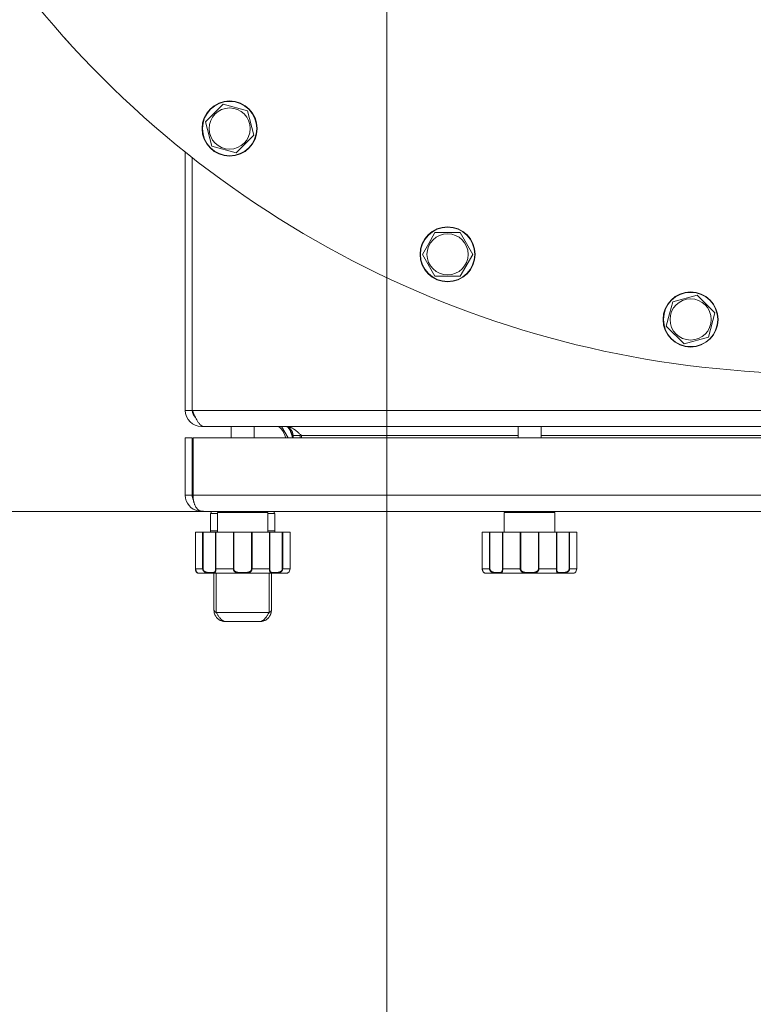
# Model space of a CAD drawing. Units: millimetres. Extents: x 0 to 13047, y -4 to 8910.
# Drawn here: x 2059 to 2379, y 1697 to 2126 of the extents above; entities that cross this region are included whole.
import ezdxf

# ---------------------------------------------------------------- set-up
doc = ezdxf.new("R2010")
doc.units = ezdxf.units.MM
doc.linetypes.add('K5LT_THIN', pattern=[0])
for name, color, linetype, true_color in [('DIM', 6, 'Continuous', 0xff00ff), ('R', 1, 'Continuous', 0xff0000), ('WELDING', 7, 'Continuous', 0xffffff)]:
    doc.layers.add(name, color=color, linetype=linetype, true_color=true_color)

msp = doc.modelspace()

# ---------------------------------------------------------------- linework, layer by layer
at = {"layer": 'DIM', "color": 7, "linetype": 'K5LT_THIN', "lineweight": 18}
msp.add_line((2219.24, 2202.14), (2219.24, 1532.75), dxfattribs=at)
at = {"layer": 'R', "color": 7, "linetype": 'K5LT_THIN', "lineweight": 18}
for p, q in [((2078.78, 2118.46), (2081.45, 2115.48)), ((2081.46, 2115.5), (2081.45, 2115.48)), ((2144.04, 2085.64), (2147.91, 2089.52)), ((2147.91, 2089.52), (2158.51, 2086.68)), ((2140.16, 2081.77), (2144.04, 2085.64)), ((2158.51, 2086.68), (2161.35, 2076.09)), ((2143, 2071.17), (2140.16, 2081.77)), ((2161.35, 2076.09), (2153.59, 2068.33)), ((2131.43, 1956.14), (2131.43, 2068.66)), ((2153.59, 2068.33), (2143, 2071.17)), ((2134.43, 2066.28), (2134.43, 1956.14)), ((2237.48, 2028.86), (2240.22, 2033.61)), ((2240.22, 2033.61), (2251.19, 2033.61)), ((2251.19, 2033.61), (2256.68, 2024.11)), ((2234.74, 2024.11), (2237.48, 2028.86)), ((2240.22, 2014.61), (2234.74, 2024.11)), ((2256.68, 2024.11), (2251.19, 2014.61)), ((2251.19, 2014.61), (2240.22, 2014.61)), ((2342.44, 1998.19), (2343.86, 2003.49)), ((2343.86, 2003.49), (2354.45, 2006.32)), ((2354.45, 2006.32), (2362.21, 1998.57)), ((2341.02, 1992.89), (2342.44, 1998.19)), ((2362.21, 1998.57), (2359.37, 1987.97)), ((2348.77, 1985.13), (2341.02, 1992.89)), ((2359.37, 1987.97), (2348.77, 1985.13)), ((2131.43, 1956.14), (2134.43, 1956.14)), ((2134.43, 1956.14), (2678.43, 1956.14)), ((2138.43, 1949.46), (2138.43, 1949.14)), ((2139.41, 1949.14), (2138.43, 1949.14)), ((2673.46, 1949.14), (2139.41, 1949.14)), ((2151.43, 1949.14), (2151.43, 1944.14)), ((2161.43, 1949.14), (2161.43, 1944.14)), ((2173.36, 1949.14), (2176.25, 1944.14)), ((2276.43, 1949.14), (2276.43, 1944.14)), ((2286.43, 1949.14), (2286.43, 1944.14)), ((2131.43, 1919.14), (2131.43, 1944.14)), ((2131.43, 1944.14), (2134.43, 1944.14)), ((2134.43, 1944.14), (2134.43, 1919.14)), ((2134.79, 1944.14), (2134.79, 1919.14)), ((2134.79, 1944.14), (2678.08, 1944.14)), ((2178.43, 1944.14), (2178.43, 1945.14)), ((2181.43, 1945.14), (2178.43, 1945.14)), ((2181.43, 1944.14), (2181.43, 1945.14)), ((2182.09, 1945.14), (2182.09, 1944.14)), ((2182.09, 1945.14), (2276.43, 1945.14)), ((2286.43, 1945.14), (2526.43, 1945.14)), ((2131.43, 1919.14), (2134.43, 1919.14)), ((2134.79, 1919.14), (2678.08, 1919.14)), ((1906.43, 1912.14), (2138.43, 1912.14)), ((2137.16, 1912.25), (2137.24, 1912.68)), ((2138.43, 1912.14), (2138.43, 1912.27)), ((2139.43, 1912.14), (2138.43, 1912.14)), ((2673.43, 1912.14), (2139.43, 1912.14)), ((2142.43, 1911.14), (2142.43, 1903.64)), ((2142.43, 1911.14), (2145.43, 1911.14)), ((2145.43, 1911.64), (2145.43, 1903.14)), ((2167.43, 1911.64), (2145.43, 1911.64)), ((2167.43, 1911.64), (2167.43, 1903.14)), ((2167.43, 1911.14), (2170.43, 1911.14)), ((2170.43, 1911.14), (2170.43, 1903.64)), ((2270.43, 1911.64), (2270.43, 1903.14)), ((2292.43, 1911.64), (2270.43, 1911.64)), ((2286.43, 1912.14), (2276.43, 1912.14)), ((2292.43, 1911.64), (2292.43, 1903.14)), ((2138.99, 1903.14), (2135.83, 1903.14)), ((2135.83, 1903.14), (2135.83, 1887.14)), ((2135.83, 1903.14), (2135.83, 1903.14)), ((2135.83, 1903.14), (2135.83, 1887.14)), ((2138.99, 1903.14), (2138.99, 1887.14)), ((2138.99, 1903.14), (2139.17, 1903.14)), ((2139.17, 1903.14), (2144.62, 1903.14)), ((2139.17, 1903.14), (2139.17, 1887.14)), ((2145.43, 1903.64), (2142.43, 1903.64)), ((2144.62, 1903.14), (2144.62, 1887.14)), ((2144.62, 1903.14), (2144.74, 1903.14)), ((2152.37, 1903.14), (2144.74, 1903.14)), ((2144.74, 1903.14), (2144.74, 1887.14)), ((2152.37, 1903.14), (2152.37, 1887.14)), ((2152.37, 1903.14), (2152.58, 1903.14)), ((2152.58, 1903.14), (2160.29, 1903.14)), ((2152.58, 1903.14), (2152.58, 1887.14)), ((2160.29, 1903.14), (2160.5, 1903.14)), ((2160.29, 1903.14), (2160.29, 1887.14)), ((2168.13, 1903.14), (2160.5, 1903.14)), ((2160.5, 1903.14), (2160.5, 1887.14)), ((2170.43, 1903.64), (2167.43, 1903.64)), ((2168.13, 1903.14), (2168.13, 1887.14)), ((2168.13, 1903.14), (2168.25, 1903.14)), ((2168.25, 1903.14), (2173.7, 1903.14)), ((2168.25, 1903.14), (2168.25, 1887.14)), ((2173.7, 1903.14), (2173.88, 1903.14)), ((2173.7, 1903.14), (2173.7, 1887.14)), ((2177.06, 1903.14), (2173.88, 1903.14)), ((2173.88, 1903.14), (2173.88, 1887.14)), ((2177.06, 1903.14), (2177.06, 1887.14)), ((2263.99, 1903.14), (2260.83, 1903.14)), ((2260.83, 1903.14), (2260.83, 1887.14)), ((2260.83, 1903.14), (2260.83, 1903.14)), ((2260.83, 1903.14), (2260.83, 1887.14)), ((2263.99, 1903.14), (2263.99, 1887.14)), ((2263.99, 1903.14), (2264.17, 1903.14)), ((2264.17, 1903.14), (2269.62, 1903.14)), ((2264.17, 1903.14), (2264.17, 1887.14)), ((2269.62, 1903.14), (2269.62, 1887.14)), ((2269.62, 1903.14), (2269.74, 1903.14)), ((2277.37, 1903.14), (2269.74, 1903.14)), ((2269.74, 1903.14), (2269.74, 1887.14)), ((2277.37, 1903.14), (2277.37, 1887.14)), ((2277.37, 1903.14), (2277.58, 1903.14)), ((2277.58, 1903.14), (2285.29, 1903.14)), ((2277.58, 1903.14), (2277.58, 1887.14)), ((2285.29, 1903.14), (2285.5, 1903.14)), ((2285.29, 1903.14), (2285.29, 1887.14)), ((2293.13, 1903.14), (2285.5, 1903.14)), ((2285.5, 1903.14), (2285.5, 1887.14)), ((2293.13, 1903.14), (2293.13, 1887.14)), ((2293.13, 1903.14), (2293.25, 1903.14)), ((2293.25, 1903.14), (2298.7, 1903.14)), ((2293.25, 1903.14), (2293.25, 1887.14)), ((2298.7, 1903.14), (2298.88, 1903.14)), ((2298.7, 1903.14), (2298.7, 1887.14)), ((2302.06, 1903.14), (2298.88, 1903.14)), ((2298.88, 1903.14), (2298.88, 1887.14)), ((2302.06, 1903.14), (2302.06, 1887.14)), ((2138.99, 1887.14), (2135.83, 1887.14)), ((2135.83, 1887.14), (2135.83, 1887.14)), ((2175.43, 1885.14), (2137.43, 1885.14)), ((2138.99, 1887.14), (2139.17, 1887.14)), ((2143.93, 1869.14), (2143.93, 1885.14)), ((2144.74, 1887.14), (2144.62, 1887.14)), ((2152.37, 1887.14), (2144.74, 1887.14)), ((2144.93, 1868.02), (2144.93, 1885.14)), ((2152.37, 1887.14), (2152.58, 1887.14)), ((2160.5, 1887.14), (2160.29, 1887.14)), ((2168.13, 1887.14), (2160.5, 1887.14)), ((2167.93, 1885.14), (2167.93, 1868.02)), ((2168.13, 1887.14), (2168.25, 1887.14)), ((2168.93, 1885.14), (2168.93, 1869.14)), ((2173.88, 1887.14), (2173.7, 1887.14)), ((2177.06, 1887.14), (2173.88, 1887.14)), ((2263.99, 1887.14), (2260.83, 1887.14)), ((2260.83, 1887.14), (2260.83, 1887.14)), ((2300.43, 1885.14), (2262.43, 1885.14)), ((2263.99, 1887.14), (2264.17, 1887.14)), ((2269.74, 1887.14), (2269.62, 1887.14)), ((2277.37, 1887.14), (2269.74, 1887.14)), ((2277.37, 1887.14), (2277.58, 1887.14)), ((2285.5, 1887.14), (2285.29, 1887.14)), ((2293.13, 1887.14), (2285.5, 1887.14)), ((2293.13, 1887.14), (2293.25, 1887.14)), ((2298.88, 1887.14), (2298.7, 1887.14)), ((2302.06, 1887.14), (2298.88, 1887.14)), ((2144.93, 1868.02), (2167.93, 1868.02)), ((2148.93, 1864.14), (2163.93, 1864.14))]:
    msp.add_line(p, q, dxfattribs=at)
for centre, radius in [((2150.75, 2078.93), 12), ((2150.75, 2078.93), 11.83), ((2150.75, 2078.93), 8.97), ((2245.71, 2024.11), 12), ((2245.71, 2024.11), 11.83), ((2245.71, 2024.11), 8.97), ((2351.61, 1995.73), 12), ((2351.61, 1995.73), 11.83), ((2351.61, 1995.73), 8.97)]:
    msp.add_circle(centre, radius, dxfattribs=at)
for centre, radius, start, end in [((2406.43, 2412.14), 440, 218.5025, 321.4975), ((2138.43, 1956.14), 7, 180, 270), ((2138.43, 1956.14), 4, 180, 230.1932), ((2166.43, 1942.14), 8.97, 12.8796, 51.2754), ((2174.43, 1945.14), 4, 0, 90), ((2166.43, 1942.14), 11.83, 9.7359, 33.6108), ((2166.43, 1942.14), 12, 9.5941, 31.971), ((2174.43, 1945.14), 7, 0, 5.2486), ((2138.43, 1919.14), 7, 180, 259.5163), ((2138.43, 1919.14), 4, 180, 209.3591), ((2138.43, 1919.14), 7, 259.5163, 270), ((2143.43, 1911.14), 1, 90.0019, 180), ((2143.43, 1911.14), 1, 90, 180), ((2145.93, 1911.64), 0.5, 90, 180), ((2166.93, 1911.64), 0.5, 0, 90), ((2169.43, 1911.14), 1, 0, 90), ((2169.43, 1911.14), 1, 0, 89.9981), ((2270.93, 1911.64), 0.5, 90, 180), ((2291.93, 1911.64), 0.5, 0, 90), ((2143.43, 1903.64), 1, 180, 210), ((2143.43, 1903.64), 1, 180, 210), ((2169.43, 1903.64), 1, 330, 0), ((2169.43, 1903.64), 1, 330, 0), ((2137.23, 1885.45), 0.3, 260.2433, 263.2444), ((2137.43, 1887.14), 2, 263.2437, 270), ((2175.43, 1887.14), 2, 270, 284.4775), ((2262.23, 1885.45), 0.3, 260.2433, 263.2444), ((2262.43, 1887.14), 2, 263.2437, 270), ((2300.43, 1887.14), 2, 270, 284.4775)]:
    msp.add_arc(centre, radius, start, end, dxfattribs=at)
at = {"layer": 'WELDING', "color": 7, "linetype": 'K5LT_THIN', "lineweight": 18}
for p, q in [((2136.29, 1885.72), (2135.83, 1887.14)), ((2136.93, 1885.22), (2136.29, 1885.72)), ((2137.18, 1885.15), (2136.93, 1885.22)), ((2176.12, 1885.29), (2175.93, 1885.2)), ((2175.93, 1885.2), (2176.12, 1885.29)), ((2176.65, 1885.77), (2176.12, 1885.29)), ((2176.12, 1885.29), (2176.65, 1885.77)), ((2177.06, 1887.14), (2176.65, 1885.77)), ((2176.65, 1885.77), (2177.06, 1887.14)), ((2261.29, 1885.72), (2260.83, 1887.14)), ((2261.93, 1885.22), (2261.29, 1885.72)), ((2262.18, 1885.15), (2261.93, 1885.22)), ((2301.12, 1885.29), (2300.93, 1885.2)), ((2300.93, 1885.2), (2301.12, 1885.29)), ((2301.65, 1885.77), (2301.12, 1885.29)), ((2301.12, 1885.29), (2301.65, 1885.77)), ((2302.06, 1887.14), (2301.65, 1885.77)), ((2301.65, 1885.77), (2302.06, 1887.14))]:
    msp.add_line(p, q, dxfattribs=at)
for points in [[(2134.43, 1956.14), (2134.55, 1955.87), (2134.79, 1955.35), (2135.14, 1954.57), (2135.5, 1953.82), (2135.86, 1953.09), (2136.21, 1952.4), (2136.57, 1951.76), (2136.92, 1951.18), (2137.28, 1950.65), (2137.63, 1950.2), (2137.99, 1949.82), (2138.34, 1949.51), (2138.7, 1949.3), (2139.05, 1949.16), (2139.29, 1949.14), (2139.41, 1949.14)], [(2175.41, 1949.14), (2175.57, 1949.14), (2175.89, 1949.12), (2176.36, 1949.04), (2176.84, 1948.92), (2177.32, 1948.75), (2177.79, 1948.53), (2178.27, 1948.27), (2178.75, 1947.97), (2179.23, 1947.63), (2179.7, 1947.27), (2180.18, 1946.87), (2180.66, 1946.46), (2181.13, 1946.03), (2181.61, 1945.58), (2181.93, 1945.28), (2182.09, 1945.14)], [(2143.93, 1869.14), (2143.93, 1869.11), (2143.94, 1869.05), (2143.96, 1868.96), (2143.99, 1868.87), (2144.03, 1868.78), (2144.09, 1868.7), (2144.15, 1868.62), (2144.23, 1868.53), (2144.31, 1868.45), (2144.4, 1868.37), (2144.5, 1868.3), (2144.6, 1868.23), (2144.71, 1868.16), (2144.82, 1868.09), (2144.9, 1868.04), (2144.93, 1868.02)], [(2148.93, 1864.14), (2148.82, 1864.14), (2148.6, 1864.16), (2148.27, 1864.25), (2147.93, 1864.41), (2147.6, 1864.62), (2147.27, 1864.89), (2146.93, 1865.22), (2146.6, 1865.59), (2146.27, 1866.01), (2145.93, 1866.47), (2145.6, 1866.96), (2145.27, 1867.48), (2145.04, 1867.84), (2144.93, 1868.02)], [(2163.93, 1864.14), (2164.04, 1864.14), (2164.27, 1864.16), (2164.6, 1864.25), (2164.93, 1864.41), (2165.27, 1864.62), (2165.6, 1864.89), (2165.93, 1865.22), (2166.27, 1865.59), (2166.6, 1866.01), (2166.93, 1866.47), (2167.27, 1866.96), (2167.6, 1867.48), (2167.82, 1867.84), (2167.93, 1868.02)], [(2168.93, 1869.14), (2168.93, 1869.11), (2168.93, 1869.05), (2168.91, 1868.96), (2168.88, 1868.87), (2168.84, 1868.78), (2168.78, 1868.7), (2168.72, 1868.62), (2168.64, 1868.53), (2168.56, 1868.45), (2168.47, 1868.37), (2168.37, 1868.3), (2168.26, 1868.23), (2168.16, 1868.16), (2168.05, 1868.09), (2167.97, 1868.04), (2167.93, 1868.02)]]:
    msp.add_open_spline(points, degree=3, dxfattribs=at)
for points, knots in [([(2134.79, 1919.14), (2134.79, 1918.8), (2134.81, 1918.23), (2134.91, 1917.39), (2135.02, 1916.74), (2135.15, 1916.23), (2135.26, 1915.84), (2135.4, 1915.4), (2135.58, 1914.93), (2135.77, 1914.53), (2135.99, 1914.13), (2136.19, 1913.8), (2136.48, 1913.4), (2136.82, 1913.02), (2137.27, 1912.64), (2137.7, 1912.39), (2137.96, 1912.28), (2138.06, 1912.25)], [0, 0, 0, 0, 1.720141, 3.008667, 4.477658, 5.26896, 5.97172, 6.834527, 7.980757, 9.102558, 9.677918, 11.09562, 11.827739, 13.373077, 15.174108, 16.946992, 18, 18, 18, 18]), ([(2138.06, 1912.25), (2138.12, 1912.26), (2138.23, 1912.27), (2138.39, 1912.27), (2138.53, 1912.27), (2138.68, 1912.26), (2138.82, 1912.25), (2138.96, 1912.23), (2139.08, 1912.21), (2139.19, 1912.19), (2139.28, 1912.17), (2139.36, 1912.16), (2139.4, 1912.14), (2139.43, 1912.14), (2139.43, 1912.14), (2139.43, 1912.14)], [0, 0, 0, 0, 1.490399, 2.790569, 3.951357, 5.14563, 6.384092, 7.620162, 8.876625, 10.143542, 11.415244, 12.684383, 13.919653, 15.024216, 16, 16, 16, 16]), ([(2135.83, 1887.14), (2135.83, 1887.06), (2135.84, 1886.91), (2135.87, 1886.7), (2135.91, 1886.52), (2135.96, 1886.35), (2136.02, 1886.19), (2136.09, 1886.03), (2136.17, 1885.89), (2136.25, 1885.77), (2136.34, 1885.66), (2136.42, 1885.57), (2136.5, 1885.5), (2136.59, 1885.42), (2136.67, 1885.36), (2136.76, 1885.31), (2136.85, 1885.26), (2136.94, 1885.22), (2137.01, 1885.19), (2137.08, 1885.17), (2137.12, 1885.16), (2137.16, 1885.16), (2137.18, 1885.15), (2137.19, 1885.15), (2137.2, 1885.15), (2137.2, 1885.15)], [0, 0, 0, 0, 1.098865, 2.098863, 2.978038, 3.895807, 4.846729, 5.832024, 6.809562, 7.810825, 8.772625, 9.724707, 10.678731, 11.680001, 12.813461, 13.962939, 15.288309, 16.70274, 18.268125, 19.793756, 21.150934, 22.308071, 23.270721, 24.155805, 26, 26, 26, 26]), ([(2135.83, 1887.14), (2135.83, 1887.14), (2135.83, 1887.14), (2135.83, 1887.07), (2135.83, 1887.01), (2135.84, 1886.89), (2135.84, 1886.83), (2135.86, 1886.7), (2135.88, 1886.64), (2135.89, 1886.56), (2135.9, 1886.54), (2135.91, 1886.48), (2135.92, 1886.44), (2135.94, 1886.39), (2135.94, 1886.38), (2135.95, 1886.37), (2135.95, 1886.36), (2135.96, 1886.34), (2135.96, 1886.34), (2135.96, 1886.32), (2135.97, 1886.31), (2135.98, 1886.28), (2135.98, 1886.27), (2136, 1886.21), (2136.02, 1886.18), (2136.06, 1886.08), (2136.09, 1886.02), (2136.16, 1885.91), (2136.19, 1885.85), (2136.27, 1885.74), (2136.32, 1885.68), (2136.41, 1885.58), (2136.46, 1885.53), (2136.55, 1885.44), (2136.6, 1885.41), (2136.7, 1885.34), (2136.75, 1885.31), (2136.84, 1885.26), (2136.88, 1885.24), (2136.96, 1885.21), (2137, 1885.2), (2137.05, 1885.18), (2137.07, 1885.18), (2137.09, 1885.17), (2137.1, 1885.17), (2137.12, 1885.16), (2137.12, 1885.16), (2137.13, 1885.16), (2137.14, 1885.16), (2137.16, 1885.16), (2137.17, 1885.15), (2137.17, 1885.15), (2137.18, 1885.15), (2137.18, 1885.15), (2137.18, 1885.15), (2137.18, 1885.15), (2137.18, 1885.15), (2137.18, 1885.15), (2137.18, 1885.15), (2137.18, 1885.15), (2137.18, 1885.15), (2137.18, 1885.15), (2137.18, 1885.15), (2137.18, 1885.15), (2137.18, 1885.15), (2137.18, 1885.15), (2137.18, 1885.15), (2137.19, 1885.15), (2137.19, 1885.15), (2137.19, 1885.15), (2137.19, 1885.15), (2137.19, 1885.15), (2137.19, 1885.15), (2137.19, 1885.15), (2137.19, 1885.15), (2137.19, 1885.15), (2137.19, 1885.15), (2137.19, 1885.15), (2137.19, 1885.15), (2137.19, 1885.15), (2137.19, 1885.15), (2137.19, 1885.15), (2137.19, 1885.15), (2137.19, 1885.15), (2137.19, 1885.15), (2137.19, 1885.15), (2137.19, 1885.15), (2137.19, 1885.15), (2137.19, 1885.15), (2137.19, 1885.15), (2137.19, 1885.15), (2137.19, 1885.15), (2137.19, 1885.15), (2137.2, 1885.15), (2137.2, 1885.15), (2137.2, 1885.15)], [0, 0, 0, 0, 0.000081, 0.000081, 1.452244, 1.452244, 2.91918, 2.91918, 4.50104, 4.50104, 4.945944, 4.945944, 5.97704, 5.97704, 6.234814, 6.234814, 6.492588, 6.492588, 6.655936, 6.655936, 6.926427, 6.926427, 7.425256, 7.425256, 8.415889, 8.415889, 10.393641, 10.393641, 12.526252, 12.526252, 15.00897, 15.00897, 17.745327, 17.745327, 20.722201, 20.722201, 23.782323, 23.782323, 27.071483, 27.071483, 30.484131, 30.484131, 32.34191, 32.34191, 33.703666, 33.703666, 34.278354, 34.278354, 36.019366, 36.019366, 37.756875, 37.756875, 38.793912, 38.793912, 39.828368, 39.828368, 40.069698, 40.069698, 40.579078, 40.579078, 40.600423, 40.600423, 40.80649, 40.80649, 40.858007, 40.858007, 40.870886, 40.870886, 40.883765, 40.883765, 40.891156, 40.891156, 40.898548, 40.898548, 40.899257, 40.899257, 40.903429, 40.903429, 40.90831, 40.90831, 40.913191, 40.913191, 40.918072, 40.918072, 40.92705, 40.92705, 40.938114, 40.938114, 40.942995, 40.942995, 40.952513, 40.952513, 40.971549, 40.971549, 41, 41, 41, 41]), ([(2144.74, 1887.14), (2144.74, 1887.05), (2144.74, 1886.9), (2144.73, 1886.69), (2144.72, 1886.5), (2144.7, 1886.33), (2144.67, 1886.16), (2144.64, 1886), (2144.6, 1885.85), (2144.55, 1885.72), (2144.49, 1885.6), (2144.42, 1885.5), (2144.34, 1885.41), (2144.25, 1885.35), (2144.14, 1885.29), (2144.02, 1885.24), (2143.87, 1885.21), (2143.7, 1885.18), (2143.51, 1885.17), (2143.32, 1885.16), (2143.14, 1885.15), (2142.96, 1885.15), (2142.77, 1885.15), (2142.56, 1885.15), (2142.33, 1885.15), (2142.07, 1885.16), (2141.78, 1885.18), (2141.49, 1885.21), (2141.2, 1885.24), (2140.92, 1885.29), (2140.66, 1885.36), (2140.43, 1885.43), (2140.23, 1885.51), (2140.05, 1885.59), (2139.88, 1885.69), (2139.7, 1885.81), (2139.53, 1885.95), (2139.38, 1886.11), (2139.25, 1886.28), (2139.15, 1886.46), (2139.07, 1886.66), (2139.02, 1886.84), (2138.99, 1887.01), (2138.99, 1887.1), (2138.99, 1887.14)], [0, 0, 0, 0, 1.006544, 1.886848, 2.64587, 3.46407, 4.323617, 5.254383, 6.155744, 7.180988, 8.165141, 9.253083, 10.250435, 11.361731, 12.454248, 13.702471, 15.031277, 16.507777, 17.976996, 19.361023, 20.587746, 21.713525, 22.856314, 24.065902, 25.41608, 26.860516, 28.381928, 29.886576, 31.331122, 32.663542, 33.905522, 34.975116, 35.94262, 36.789345, 37.607535, 38.529988, 39.475189, 40.438043, 41.304627, 42.151908, 42.984157, 43.883161, 44.54148, 45, 45, 45, 45]), ([(2144.62, 1887.14), (2144.62, 1887.06), (2144.61, 1886.93), (2144.6, 1886.75), (2144.58, 1886.58), (2144.56, 1886.43), (2144.53, 1886.28), (2144.49, 1886.14), (2144.44, 1886.02), (2144.38, 1885.9), (2144.3, 1885.8), (2144.21, 1885.72), (2144.11, 1885.64), (2143.99, 1885.58), (2143.85, 1885.53), (2143.68, 1885.5), (2143.5, 1885.47), (2143.3, 1885.46), (2143.08, 1885.45), (2142.85, 1885.45), (2142.6, 1885.45), (2142.35, 1885.45), (2142.08, 1885.45), (2141.81, 1885.46), (2141.53, 1885.48), (2141.27, 1885.51), (2141.03, 1885.54), (2140.83, 1885.58), (2140.64, 1885.62), (2140.47, 1885.67), (2140.29, 1885.74), (2140.13, 1885.81), (2139.97, 1885.89), (2139.81, 1885.99), (2139.66, 1886.11), (2139.52, 1886.25), (2139.41, 1886.39), (2139.32, 1886.52), (2139.27, 1886.64), (2139.23, 1886.74), (2139.2, 1886.84), (2139.18, 1886.93), (2139.17, 1887.03), (2139.17, 1887.1), (2139.17, 1887.14)], [0, 0, 0, 0, 1.019415, 1.941977, 2.743211, 3.59541, 4.48141, 5.398856, 6.355067, 7.358919, 8.444689, 9.571067, 10.790942, 12.090829, 13.465272, 14.904587, 16.43425, 17.986095, 19.615301, 21.192727, 22.812881, 24.349831, 25.959431, 27.528726, 29.103353, 30.594861, 31.882543, 32.932794, 33.799456, 34.7595, 35.700593, 36.63198, 37.447519, 38.39865, 39.340711, 40.338696, 41.193535, 41.980304, 42.601937, 43.103224, 43.546664, 44.024051, 44.513064, 45, 45, 45, 45]), ([(2160.5, 1887.14), (2160.5, 1887.06), (2160.49, 1886.91), (2160.45, 1886.71), (2160.39, 1886.53), (2160.32, 1886.36), (2160.22, 1886.19), (2160.11, 1886.03), (2159.97, 1885.88), (2159.81, 1885.75), (2159.63, 1885.63), (2159.42, 1885.52), (2159.2, 1885.43), (2158.97, 1885.35), (2158.72, 1885.29), (2158.45, 1885.25), (2158.16, 1885.21), (2157.85, 1885.18), (2157.52, 1885.17), (2157.2, 1885.16), (2156.89, 1885.15), (2156.59, 1885.15), (2156.3, 1885.15), (2156.02, 1885.15), (2155.75, 1885.16), (2155.49, 1885.16), (2155.23, 1885.17), (2154.95, 1885.19), (2154.66, 1885.22), (2154.39, 1885.25), (2154.15, 1885.3), (2153.92, 1885.35), (2153.72, 1885.41), (2153.53, 1885.48), (2153.35, 1885.57), (2153.17, 1885.67), (2153.01, 1885.79), (2152.86, 1885.92), (2152.73, 1886.07), (2152.62, 1886.23), (2152.53, 1886.4), (2152.46, 1886.58), (2152.41, 1886.76), (2152.37, 1886.94), (2152.37, 1887.07), (2152.37, 1887.14)], [0, 0, 0, 0, 0.990925, 1.856742, 2.605822, 3.410941, 4.257822, 5.160418, 6.052904, 7.05498, 8.048546, 9.200521, 10.278597, 11.475932, 12.598254, 13.882637, 15.221291, 16.688868, 18.162655, 19.620118, 20.99936, 22.327235, 23.626502, 24.882212, 26.065497, 27.189713, 28.353237, 29.642491, 30.962916, 32.263846, 33.372868, 34.466497, 35.444969, 36.396119, 37.342935, 38.251909, 39.258748, 40.169861, 41.09661, 41.939992, 42.781926, 43.615608, 44.411069, 45.196296, 46, 46, 46, 46]), ([(2160.29, 1887.14), (2160.29, 1887.07), (2160.28, 1886.96), (2160.25, 1886.81), (2160.21, 1886.69), (2160.17, 1886.57), (2160.11, 1886.46), (2160.04, 1886.34), (2159.94, 1886.21), (2159.81, 1886.08), (2159.66, 1885.96), (2159.48, 1885.86), (2159.29, 1885.77), (2159.09, 1885.69), (2158.88, 1885.63), (2158.65, 1885.58), (2158.39, 1885.53), (2158.11, 1885.5), (2157.8, 1885.48), (2157.48, 1885.46), (2157.15, 1885.45), (2156.81, 1885.45), (2156.48, 1885.45), (2156.15, 1885.45), (2155.82, 1885.45), (2155.49, 1885.46), (2155.16, 1885.47), (2154.86, 1885.49), (2154.58, 1885.52), (2154.34, 1885.56), (2154.13, 1885.6), (2153.94, 1885.64), (2153.77, 1885.69), (2153.61, 1885.75), (2153.44, 1885.83), (2153.28, 1885.92), (2153.12, 1886.03), (2152.99, 1886.15), (2152.87, 1886.28), (2152.78, 1886.41), (2152.72, 1886.54), (2152.67, 1886.64), (2152.64, 1886.72), (2152.62, 1886.79), (2152.61, 1886.85), (2152.59, 1886.97), (2152.58, 1887.06), (2152.58, 1887.14)], [0, 0, 0, 0, 0.953642, 1.744657, 2.373046, 2.966641, 3.629375, 4.373397, 5.270915, 6.206642, 7.306926, 8.368633, 9.554751, 10.628823, 11.824107, 12.99995, 14.330981, 15.755702, 17.329172, 18.906577, 20.565108, 22.155969, 23.796767, 25.370448, 26.993776, 28.595478, 30.207255, 31.739758, 33.186612, 34.391771, 35.467458, 36.475409, 37.405228, 38.270401, 39.241467, 40.248174, 41.35625, 42.276258, 43.232927, 44.095438, 44.853153, 45.433366, 45.844486, 46.184614, 46.52399, 46.909238, 48, 48, 48, 48]), ([(2173.88, 1887.14), (2173.88, 1887.05), (2173.86, 1886.9), (2173.81, 1886.69), (2173.74, 1886.5), (2173.65, 1886.33), (2173.53, 1886.16), (2173.38, 1886), (2173.22, 1885.85), (2173.04, 1885.72), (2172.84, 1885.61), (2172.64, 1885.51), (2172.44, 1885.43), (2172.23, 1885.37), (2172, 1885.31), (2171.75, 1885.26), (2171.47, 1885.22), (2171.18, 1885.19), (2170.9, 1885.17), (2170.62, 1885.16), (2170.37, 1885.15), (2170.14, 1885.15), (2169.92, 1885.15), (2169.7, 1885.15), (2169.48, 1885.16), (2169.28, 1885.17), (2169.09, 1885.19), (2168.92, 1885.22), (2168.78, 1885.27), (2168.65, 1885.33), (2168.55, 1885.4), (2168.47, 1885.47), (2168.41, 1885.55), (2168.36, 1885.63), (2168.31, 1885.74), (2168.26, 1885.87), (2168.22, 1886.02), (2168.19, 1886.19), (2168.17, 1886.37), (2168.15, 1886.55), (2168.14, 1886.74), (2168.13, 1886.94), (2168.13, 1887.07), (2168.13, 1887.14)], [0, 0, 0, 0, 0.984229, 1.844915, 2.586792, 3.386034, 4.224804, 5.133772, 6.01144, 6.985436, 7.908943, 8.893071, 9.789002, 10.775606, 11.786522, 12.98585, 14.300395, 15.759538, 17.231649, 18.690075, 20.058321, 21.346966, 22.65557, 24.057714, 25.539387, 27.026022, 28.491798, 29.951908, 31.327761, 32.615719, 33.753135, 34.724444, 35.548337, 36.285957, 37.112034, 38.06, 39.014426, 39.936629, 40.78783, 41.629646, 42.427685, 43.2011, 44, 44, 44, 44]), ([(2173.7, 1887.14), (2173.7, 1887.06), (2173.69, 1886.93), (2173.64, 1886.75), (2173.57, 1886.58), (2173.49, 1886.43), (2173.37, 1886.28), (2173.24, 1886.14), (2173.08, 1886.01), (2172.91, 1885.9), (2172.71, 1885.8), (2172.5, 1885.71), (2172.27, 1885.64), (2172.03, 1885.58), (2171.78, 1885.53), (2171.51, 1885.5), (2171.24, 1885.47), (2170.96, 1885.46), (2170.69, 1885.45), (2170.42, 1885.45), (2170.17, 1885.45), (2169.93, 1885.45), (2169.71, 1885.45), (2169.49, 1885.46), (2169.3, 1885.48), (2169.12, 1885.51), (2168.96, 1885.55), (2168.83, 1885.6), (2168.73, 1885.66), (2168.65, 1885.72), (2168.58, 1885.79), (2168.52, 1885.86), (2168.46, 1885.96), (2168.41, 1886.07), (2168.36, 1886.2), (2168.33, 1886.34), (2168.3, 1886.47), (2168.28, 1886.59), (2168.27, 1886.7), (2168.26, 1886.79), (2168.26, 1886.89), (2168.25, 1887), (2168.25, 1887.09), (2168.25, 1887.14)], [0, 0, 0, 0, 0.997115, 1.898799, 2.68216, 3.517536, 4.400335, 5.320688, 6.282415, 7.262705, 8.360565, 9.462364, 10.679448, 11.887999, 13.228495, 14.611933, 16.114423, 17.629031, 19.203404, 20.74702, 22.314853, 23.822521, 25.403695, 26.931377, 28.490739, 29.947897, 31.481789, 32.753904, 33.849542, 34.67698, 35.511705, 36.317247, 37.247512, 38.18701, 39.161924, 40.000088, 40.770908, 41.402723, 41.922444, 42.365259, 42.823601, 43.307046, 44, 44, 44, 44]), ([(2260.83, 1887.14), (2260.83, 1887.06), (2260.84, 1886.91), (2260.87, 1886.7), (2260.91, 1886.52), (2260.96, 1886.35), (2261.02, 1886.19), (2261.09, 1886.03), (2261.17, 1885.89), (2261.25, 1885.77), (2261.34, 1885.66), (2261.42, 1885.57), (2261.5, 1885.5), (2261.59, 1885.42), (2261.67, 1885.36), (2261.76, 1885.31), (2261.85, 1885.26), (2261.94, 1885.22), (2262.01, 1885.19), (2262.08, 1885.17), (2262.12, 1885.16), (2262.16, 1885.16), (2262.18, 1885.15), (2262.19, 1885.15), (2262.2, 1885.15), (2262.2, 1885.15)], [0, 0, 0, 0, 1.098865, 2.098863, 2.978038, 3.895807, 4.846729, 5.832024, 6.809562, 7.810825, 8.772625, 9.724707, 10.678731, 11.680001, 12.813461, 13.962939, 15.288309, 16.70274, 18.268125, 19.793756, 21.150934, 22.308071, 23.270721, 24.155805, 26, 26, 26, 26]), ([(2260.83, 1887.14), (2260.83, 1887.14), (2260.83, 1887.14), (2260.83, 1887.07), (2260.83, 1887.01), (2260.84, 1886.89), (2260.84, 1886.83), (2260.86, 1886.7), (2260.88, 1886.64), (2260.89, 1886.56), (2260.9, 1886.54), (2260.91, 1886.48), (2260.92, 1886.44), (2260.94, 1886.39), (2260.94, 1886.38), (2260.95, 1886.37), (2260.95, 1886.36), (2260.96, 1886.34), (2260.96, 1886.34), (2260.96, 1886.32), (2260.97, 1886.31), (2260.98, 1886.28), (2260.98, 1886.27), (2261, 1886.21), (2261.02, 1886.18), (2261.06, 1886.08), (2261.09, 1886.02), (2261.16, 1885.91), (2261.19, 1885.85), (2261.27, 1885.74), (2261.32, 1885.68), (2261.41, 1885.58), (2261.46, 1885.53), (2261.55, 1885.44), (2261.6, 1885.41), (2261.7, 1885.34), (2261.75, 1885.31), (2261.84, 1885.26), (2261.88, 1885.24), (2261.96, 1885.21), (2262, 1885.2), (2262.05, 1885.18), (2262.07, 1885.18), (2262.09, 1885.17), (2262.1, 1885.17), (2262.12, 1885.16), (2262.12, 1885.16), (2262.13, 1885.16), (2262.14, 1885.16), (2262.16, 1885.16), (2262.17, 1885.15), (2262.17, 1885.15), (2262.18, 1885.15), (2262.18, 1885.15), (2262.18, 1885.15), (2262.18, 1885.15), (2262.18, 1885.15), (2262.18, 1885.15), (2262.18, 1885.15), (2262.18, 1885.15), (2262.18, 1885.15), (2262.18, 1885.15), (2262.18, 1885.15), (2262.18, 1885.15), (2262.18, 1885.15), (2262.18, 1885.15), (2262.18, 1885.15), (2262.19, 1885.15), (2262.19, 1885.15), (2262.19, 1885.15), (2262.19, 1885.15), (2262.19, 1885.15), (2262.19, 1885.15), (2262.19, 1885.15), (2262.19, 1885.15), (2262.19, 1885.15), (2262.19, 1885.15), (2262.19, 1885.15), (2262.19, 1885.15), (2262.19, 1885.15), (2262.19, 1885.15), (2262.19, 1885.15), (2262.19, 1885.15), (2262.19, 1885.15), (2262.19, 1885.15), (2262.19, 1885.15), (2262.19, 1885.15), (2262.19, 1885.15), (2262.19, 1885.15), (2262.19, 1885.15), (2262.19, 1885.15), (2262.19, 1885.15), (2262.19, 1885.15), (2262.2, 1885.15), (2262.2, 1885.15), (2262.2, 1885.15)], [0, 0, 0, 0, 0.000081, 0.000081, 1.452244, 1.452244, 2.91918, 2.91918, 4.50104, 4.50104, 4.945944, 4.945944, 5.97704, 5.97704, 6.234814, 6.234814, 6.492588, 6.492588, 6.655936, 6.655936, 6.926427, 6.926427, 7.425256, 7.425256, 8.415889, 8.415889, 10.393641, 10.393641, 12.526252, 12.526252, 15.00897, 15.00897, 17.745327, 17.745327, 20.722201, 20.722201, 23.782323, 23.782323, 27.071483, 27.071483, 30.484131, 30.484131, 32.34191, 32.34191, 33.703666, 33.703666, 34.278354, 34.278354, 36.019366, 36.019366, 37.756875, 37.756875, 38.793912, 38.793912, 39.828368, 39.828368, 40.069698, 40.069698, 40.579078, 40.579078, 40.600423, 40.600423, 40.80649, 40.80649, 40.858007, 40.858007, 40.870886, 40.870886, 40.883765, 40.883765, 40.891156, 40.891156, 40.898548, 40.898548, 40.899257, 40.899257, 40.903429, 40.903429, 40.90831, 40.90831, 40.913191, 40.913191, 40.918072, 40.918072, 40.92705, 40.92705, 40.938114, 40.938114, 40.942995, 40.942995, 40.952513, 40.952513, 40.971549, 40.971549, 41, 41, 41, 41]), ([(2269.74, 1887.14), (2269.74, 1887.05), (2269.74, 1886.9), (2269.73, 1886.69), (2269.72, 1886.5), (2269.7, 1886.33), (2269.67, 1886.16), (2269.64, 1886), (2269.6, 1885.85), (2269.55, 1885.72), (2269.49, 1885.6), (2269.42, 1885.5), (2269.34, 1885.41), (2269.25, 1885.35), (2269.14, 1885.29), (2269.02, 1885.24), (2268.87, 1885.21), (2268.7, 1885.18), (2268.51, 1885.17), (2268.32, 1885.16), (2268.14, 1885.15), (2267.96, 1885.15), (2267.77, 1885.15), (2267.56, 1885.15), (2267.33, 1885.15), (2267.07, 1885.16), (2266.78, 1885.18), (2266.49, 1885.21), (2266.2, 1885.24), (2265.92, 1885.29), (2265.66, 1885.36), (2265.43, 1885.43), (2265.23, 1885.51), (2265.05, 1885.59), (2264.88, 1885.69), (2264.7, 1885.81), (2264.53, 1885.95), (2264.38, 1886.11), (2264.25, 1886.28), (2264.15, 1886.46), (2264.07, 1886.66), (2264.02, 1886.84), (2263.99, 1887.01), (2263.99, 1887.1), (2263.99, 1887.14)], [0, 0, 0, 0, 1.006544, 1.886848, 2.64587, 3.46407, 4.323617, 5.254383, 6.155744, 7.180988, 8.165141, 9.253083, 10.250435, 11.361731, 12.454248, 13.702471, 15.031277, 16.507777, 17.976996, 19.361023, 20.587746, 21.713525, 22.856314, 24.065902, 25.41608, 26.860516, 28.381928, 29.886576, 31.331122, 32.663542, 33.905522, 34.975116, 35.94262, 36.789345, 37.607535, 38.529988, 39.475189, 40.438043, 41.304627, 42.151908, 42.984157, 43.883161, 44.54148, 45, 45, 45, 45]), ([(2269.62, 1887.14), (2269.62, 1887.06), (2269.61, 1886.93), (2269.6, 1886.75), (2269.58, 1886.58), (2269.56, 1886.43), (2269.53, 1886.28), (2269.49, 1886.14), (2269.44, 1886.02), (2269.38, 1885.9), (2269.3, 1885.8), (2269.21, 1885.72), (2269.11, 1885.64), (2268.99, 1885.58), (2268.85, 1885.53), (2268.68, 1885.5), (2268.5, 1885.47), (2268.3, 1885.46), (2268.08, 1885.45), (2267.85, 1885.45), (2267.6, 1885.45), (2267.35, 1885.45), (2267.08, 1885.45), (2266.81, 1885.46), (2266.53, 1885.48), (2266.27, 1885.51), (2266.03, 1885.54), (2265.83, 1885.58), (2265.64, 1885.62), (2265.47, 1885.67), (2265.29, 1885.74), (2265.13, 1885.81), (2264.97, 1885.89), (2264.81, 1885.99), (2264.66, 1886.11), (2264.52, 1886.25), (2264.41, 1886.39), (2264.32, 1886.52), (2264.27, 1886.64), (2264.23, 1886.74), (2264.2, 1886.84), (2264.18, 1886.93), (2264.17, 1887.03), (2264.17, 1887.1), (2264.17, 1887.14)], [0, 0, 0, 0, 1.019415, 1.941977, 2.743211, 3.59541, 4.48141, 5.398856, 6.355067, 7.358919, 8.444689, 9.571067, 10.790942, 12.090829, 13.465272, 14.904587, 16.43425, 17.986095, 19.615301, 21.192727, 22.812881, 24.349831, 25.959431, 27.528726, 29.103353, 30.594861, 31.882543, 32.932794, 33.799456, 34.7595, 35.700593, 36.63198, 37.447519, 38.39865, 39.340711, 40.338696, 41.193535, 41.980304, 42.601937, 43.103224, 43.546664, 44.024051, 44.513064, 45, 45, 45, 45]), ([(2285.5, 1887.14), (2285.5, 1887.06), (2285.49, 1886.91), (2285.45, 1886.71), (2285.39, 1886.53), (2285.32, 1886.36), (2285.22, 1886.19), (2285.11, 1886.03), (2284.97, 1885.88), (2284.81, 1885.75), (2284.63, 1885.63), (2284.42, 1885.52), (2284.2, 1885.43), (2283.97, 1885.35), (2283.72, 1885.29), (2283.45, 1885.25), (2283.16, 1885.21), (2282.85, 1885.18), (2282.52, 1885.17), (2282.2, 1885.16), (2281.89, 1885.15), (2281.59, 1885.15), (2281.3, 1885.15), (2281.02, 1885.15), (2280.75, 1885.16), (2280.49, 1885.16), (2280.23, 1885.17), (2279.95, 1885.19), (2279.66, 1885.22), (2279.39, 1885.25), (2279.15, 1885.3), (2278.92, 1885.35), (2278.72, 1885.41), (2278.53, 1885.48), (2278.35, 1885.57), (2278.17, 1885.67), (2278.01, 1885.79), (2277.86, 1885.92), (2277.73, 1886.07), (2277.62, 1886.23), (2277.53, 1886.4), (2277.46, 1886.58), (2277.41, 1886.76), (2277.37, 1886.94), (2277.37, 1887.07), (2277.37, 1887.14)], [0, 0, 0, 0, 0.990925, 1.856742, 2.605822, 3.410941, 4.257822, 5.160418, 6.052904, 7.05498, 8.048546, 9.200521, 10.278597, 11.475932, 12.598254, 13.882637, 15.221291, 16.688868, 18.162655, 19.620118, 20.99936, 22.327235, 23.626502, 24.882212, 26.065497, 27.189713, 28.353237, 29.642491, 30.962916, 32.263846, 33.372868, 34.466497, 35.444969, 36.396119, 37.342935, 38.251909, 39.258748, 40.169861, 41.09661, 41.939992, 42.781926, 43.615608, 44.411069, 45.196296, 46, 46, 46, 46]), ([(2285.29, 1887.14), (2285.29, 1887.07), (2285.28, 1886.96), (2285.25, 1886.81), (2285.21, 1886.69), (2285.17, 1886.57), (2285.11, 1886.46), (2285.04, 1886.34), (2284.94, 1886.21), (2284.81, 1886.08), (2284.66, 1885.96), (2284.48, 1885.86), (2284.29, 1885.77), (2284.09, 1885.69), (2283.88, 1885.63), (2283.65, 1885.58), (2283.39, 1885.53), (2283.11, 1885.5), (2282.8, 1885.48), (2282.48, 1885.46), (2282.15, 1885.45), (2281.81, 1885.45), (2281.48, 1885.45), (2281.15, 1885.45), (2280.82, 1885.45), (2280.49, 1885.46), (2280.16, 1885.47), (2279.86, 1885.49), (2279.58, 1885.52), (2279.34, 1885.56), (2279.13, 1885.6), (2278.94, 1885.64), (2278.77, 1885.69), (2278.61, 1885.75), (2278.44, 1885.83), (2278.28, 1885.92), (2278.12, 1886.03), (2277.99, 1886.15), (2277.87, 1886.28), (2277.78, 1886.41), (2277.72, 1886.54), (2277.67, 1886.64), (2277.64, 1886.72), (2277.62, 1886.79), (2277.61, 1886.85), (2277.59, 1886.97), (2277.58, 1887.06), (2277.58, 1887.14)], [0, 0, 0, 0, 0.953642, 1.744657, 2.373046, 2.966641, 3.629375, 4.373397, 5.270915, 6.206642, 7.306926, 8.368633, 9.554751, 10.628823, 11.824107, 12.99995, 14.330981, 15.755702, 17.329172, 18.906577, 20.565108, 22.155969, 23.796767, 25.370448, 26.993776, 28.595478, 30.207255, 31.739758, 33.186612, 34.391771, 35.467458, 36.475409, 37.405228, 38.270401, 39.241467, 40.248174, 41.35625, 42.276258, 43.232927, 44.095438, 44.853153, 45.433366, 45.844486, 46.184614, 46.52399, 46.909238, 48, 48, 48, 48]), ([(2298.88, 1887.14), (2298.88, 1887.05), (2298.86, 1886.9), (2298.81, 1886.69), (2298.74, 1886.5), (2298.65, 1886.33), (2298.53, 1886.16), (2298.38, 1886), (2298.22, 1885.85), (2298.04, 1885.72), (2297.84, 1885.61), (2297.64, 1885.51), (2297.44, 1885.43), (2297.23, 1885.37), (2297, 1885.31), (2296.75, 1885.26), (2296.47, 1885.22), (2296.18, 1885.19), (2295.9, 1885.17), (2295.62, 1885.16), (2295.37, 1885.15), (2295.14, 1885.15), (2294.92, 1885.15), (2294.7, 1885.15), (2294.48, 1885.16), (2294.28, 1885.17), (2294.09, 1885.19), (2293.92, 1885.22), (2293.78, 1885.27), (2293.65, 1885.33), (2293.55, 1885.4), (2293.47, 1885.47), (2293.41, 1885.55), (2293.36, 1885.63), (2293.31, 1885.74), (2293.26, 1885.87), (2293.22, 1886.02), (2293.19, 1886.19), (2293.17, 1886.37), (2293.15, 1886.55), (2293.14, 1886.74), (2293.13, 1886.94), (2293.13, 1887.07), (2293.13, 1887.14)], [0, 0, 0, 0, 0.984229, 1.844915, 2.586792, 3.386034, 4.224804, 5.133772, 6.01144, 6.985436, 7.908943, 8.893071, 9.789002, 10.775606, 11.786522, 12.98585, 14.300395, 15.759538, 17.231649, 18.690075, 20.058321, 21.346966, 22.65557, 24.057714, 25.539387, 27.026022, 28.491798, 29.951908, 31.327761, 32.615719, 33.753135, 34.724444, 35.548337, 36.285957, 37.112034, 38.06, 39.014426, 39.936629, 40.78783, 41.629646, 42.427685, 43.2011, 44, 44, 44, 44]), ([(2298.7, 1887.14), (2298.7, 1887.06), (2298.69, 1886.93), (2298.64, 1886.75), (2298.57, 1886.58), (2298.49, 1886.43), (2298.37, 1886.28), (2298.24, 1886.14), (2298.08, 1886.01), (2297.91, 1885.9), (2297.71, 1885.8), (2297.5, 1885.71), (2297.27, 1885.64), (2297.03, 1885.58), (2296.78, 1885.53), (2296.51, 1885.5), (2296.24, 1885.47), (2295.96, 1885.46), (2295.69, 1885.45), (2295.42, 1885.45), (2295.17, 1885.45), (2294.93, 1885.45), (2294.71, 1885.45), (2294.49, 1885.46), (2294.3, 1885.48), (2294.12, 1885.51), (2293.96, 1885.55), (2293.83, 1885.6), (2293.73, 1885.66), (2293.65, 1885.72), (2293.58, 1885.79), (2293.52, 1885.86), (2293.46, 1885.96), (2293.41, 1886.07), (2293.36, 1886.2), (2293.33, 1886.34), (2293.3, 1886.47), (2293.28, 1886.59), (2293.27, 1886.7), (2293.26, 1886.79), (2293.26, 1886.89), (2293.25, 1887), (2293.25, 1887.09), (2293.25, 1887.14)], [0, 0, 0, 0, 0.997115, 1.898799, 2.68216, 3.517536, 4.400335, 5.320688, 6.282415, 7.262705, 8.360565, 9.462364, 10.679448, 11.887999, 13.228495, 14.611933, 16.114423, 17.629031, 19.203404, 20.74702, 22.314853, 23.822521, 25.403695, 26.931377, 28.490739, 29.947897, 31.481789, 32.753904, 33.849542, 34.67698, 35.511705, 36.317247, 37.247512, 38.18701, 39.161924, 40.000088, 40.770908, 41.402723, 41.922444, 42.365259, 42.823601, 43.307046, 44, 44, 44, 44]), ([(2143.93, 1869.14), (2143.93, 1869.06), (2143.93, 1868.99), (2143.94, 1868.88), (2143.94, 1868.84), (2143.94, 1868.78), (2143.94, 1868.76), (2143.95, 1868.68), (2143.95, 1868.63), (2143.96, 1868.54), (2143.97, 1868.49), (2143.98, 1868.37), (2143.99, 1868.29), (2144.02, 1868.09), (2144.05, 1867.96), (2144.12, 1867.65), (2144.18, 1867.48), (2144.3, 1867.13), (2144.38, 1866.95), (2144.53, 1866.66), (2144.6, 1866.53), (2144.78, 1866.25), (2144.9, 1866.09), (2145.15, 1865.79), (2145.28, 1865.64), (2145.57, 1865.37), (2145.72, 1865.24), (2146.05, 1865), (2146.22, 1864.89), (2146.58, 1864.69), (2146.76, 1864.6), (2147.14, 1864.45), (2147.34, 1864.38), (2147.73, 1864.27), (2147.93, 1864.23), (2148.33, 1864.17), (2148.53, 1864.15), (2148.8, 1864.14), (2148.87, 1864.14), (2148.93, 1864.14)], [0, 0, 0, 0, 0.635854, 0.635854, 0.977028, 0.977028, 1.156225, 1.156225, 1.600964, 1.600964, 1.995972, 1.995972, 2.67815, 2.67815, 3.81718, 3.81718, 5.482778, 5.482778, 7.192615, 7.192615, 8.543333, 8.543333, 10.386693, 10.386693, 12.290327, 12.290327, 14.252886, 14.252886, 16.270009, 16.270009, 18.335819, 18.335819, 20.388911, 20.388911, 22.39871, 22.39871, 24.350909, 24.350909, 25, 25, 25, 25]), ([(2168.93, 1869.14), (2168.93, 1869.06), (2168.93, 1868.99), (2168.93, 1868.88), (2168.93, 1868.84), (2168.92, 1868.78), (2168.92, 1868.76), (2168.92, 1868.68), (2168.91, 1868.63), (2168.91, 1868.54), (2168.9, 1868.49), (2168.89, 1868.37), (2168.88, 1868.29), (2168.84, 1868.09), (2168.82, 1867.96), (2168.75, 1867.65), (2168.69, 1867.48), (2168.56, 1867.13), (2168.49, 1866.95), (2168.34, 1866.66), (2168.27, 1866.53), (2168.08, 1866.25), (2167.97, 1866.09), (2167.72, 1865.79), (2167.59, 1865.64), (2167.3, 1865.37), (2167.15, 1865.24), (2166.82, 1865), (2166.65, 1864.89), (2166.29, 1864.69), (2166.11, 1864.6), (2165.72, 1864.45), (2165.53, 1864.38), (2165.13, 1864.27), (2164.93, 1864.23), (2164.54, 1864.17), (2164.34, 1864.15), (2164.07, 1864.14), (2164, 1864.14), (2163.93, 1864.14)], [0, 0, 0, 0, 0.610429, 0.610429, 0.937962, 0.937962, 1.109994, 1.109994, 1.53695, 1.53695, 1.916165, 1.916165, 2.571066, 2.571066, 3.664553, 3.664553, 5.263553, 5.263553, 6.905023, 6.905023, 8.201733, 8.201733, 9.971387, 9.971387, 11.798906, 11.798906, 13.682993, 13.682993, 15.619462, 15.619462, 17.602673, 17.602673, 19.573673, 19.573673, 21.503112, 21.503112, 23.377021, 23.377021, 24, 24, 24, 24])]:
    msp.add_open_spline(points, degree=3, knots=knots, dxfattribs=at)

doc.saveas('drawing.dxf')
